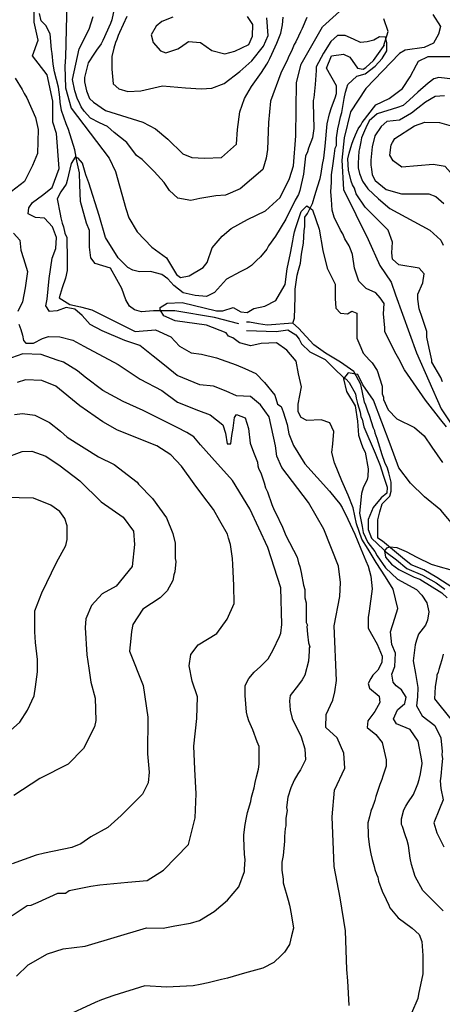
# Model space of a CAD drawing. Units: metres. Extents: x -11885 to 27328, y 211 to 8206.
# Drawn here: x 12582 to 13145, y 1938 to 3249 of the extents above; entities that cross this region are included whole.
import ezdxf

# ---------------------------------------------------------------- set-up
doc = ezdxf.new("R2010")
doc.units = ezdxf.units.M
doc.header["$MEASUREMENT"] = 0
for name, color, linetype in [('dmc', 5, 'Continuous'), ('dmp', 8, 'Continuous'), ('song suoi', 3, 'Continuous')]:
    doc.layers.add(name, color=color, linetype=linetype)
picture_1 = doc.add_image_def('image1.tif', size_in_pixel=(8460, 9454))

msp = doc.modelspace()

# ---------------------------------------------------------------- linework, layer by layer
at = {"layer": 'dmc'}
for points, elevation in [([(12644.7, 3272.8), (12643, 3199.3), (12642.1, 3187.4), (12643, 3158.7), (12650.6, 3131.6), (12701.3, 3064.8), (12709.8, 3047), (12723.3, 2998), (12727.6, 2985.3), (12738.6, 2966.7), (12758, 2946.4), (12777.5, 2932), (12791, 2910), (12796.1, 2905.8), (12807.9, 2908.3), (12826.5, 2919.3), (12831.6, 2926.1), (12838.4, 2945.5), (12851.9, 2960.8), (12863.7, 2971.4), (12885.7, 2983.4), (12909.4, 2994.6), (12928.8, 3012.4), (12941.5, 3037.7), (12946.6, 3054.6), (12950, 3094.4), (12950.8, 3165.4), (12956.8, 3190), (12985.5, 3239.9), (13026.1, 3277.1)], 725), ([(13021, 1936.6), (13019.3, 1969.6), (13017.7, 1984.8), (13015.8, 2036.1), (13008.8, 2080.2), (13000.7, 2121.9), (12998.4, 2188), (13001.2, 2223.5), (13015.1, 2252.8), (13013.7, 2272.7), (13004.8, 2293.2), (12989.8, 2306.9), (12990.4, 2324), (12999, 2343.4), (13001.6, 2354.4), (13004.1, 2369.6), (13000.7, 2442.3), (13008.3, 2481.2), (13009.2, 2499.8), (13006.7, 2521.8), (12987.2, 2570.9), (12966.9, 2606.4), (12931.4, 2652.9), (12924.6, 2668.1), (12922.9, 2681.7), (12914.5, 2720.6), (12902.6, 2736.6), (12889.7, 2747.3), (12871, 2748.2), (12857, 2754.7), (12840.2, 2761.3), (12821.9, 2763), (12792, 2775.5), (12775.1, 2789.2), (12759.9, 2801.3), (12742.1, 2815.3), (12722, 2822), (12691.9, 2834.9), (12676.1, 2843.6), (12665.5, 2855.5), (12655.7, 2863.6), (12643.9, 2865.8), (12632.2, 2861.8), (12621.7, 2860.8), (12616.7, 2868.4), (12618.8, 2877.2), (12621.3, 2904.5), (12625.2, 2931.9), (12630.4, 2944.4), (12631.2, 2959.1), (12625.9, 2973.3), (12615.2, 2985.1), (12603.3, 2985.9), (12593.4, 2990.8), (12594.2, 2998.8), (12599, 3005.6), (12612.5, 3015.7), (12625.2, 3025.9), (12634.5, 3051.3), (12631.1, 3097.8), (12626.1, 3113), (12626.1, 3140.9), (12618.5, 3175.6), (12599, 3201), (12606.6, 3222.1), (12601.5, 3245.8), (12601.5, 3259.3)], 725), ([(13132.3, 3256.2), (13142.6, 3240.3), (13140, 3229.9), (13133.3, 3218.1), (13120.9, 3212.1), (13095.5, 3208.6), (13087.8, 3204.3), (13043, 3157.8), (13022.7, 3126.5), (13014.3, 3091.9), (13010.9, 3062.3), (13013.4, 3023.3), (13046.4, 2956.5), (13061.6, 2921.9), (13076.9, 2899.9), (13082.8, 2883), (13110.5, 2805.6), (13143.2, 2731), (13161.2, 2704.3)], 725), ([(12561.8, 2665.6), (12585.5, 2674.1), (12598.2, 2674.9), (12616.8, 2668.1), (12636.2, 2655.4), (12662.4, 2635.2), (12690.4, 2607.2), (12720, 2586.9), (12733.5, 2568.3), (12735.2, 2550.6), (12731.8, 2521), (12710.6, 2494.8), (12692, 2484.6), (12677.7, 2469.4), (12670.1, 2451.6), (12669.2, 2439.8), (12671.7, 2403.4), (12674.3, 2385.7), (12676.8, 2367.1), (12682.7, 2345.9), (12683.6, 2316.3), (12681.9, 2307.8), (12667, 2278.8), (12646.7, 2257.9), (12608.8, 2239), (12574.1, 2216.1)], 750)]:
    msp.add_lwpolyline(points, dxfattribs=dict(at, elevation=elevation))
at = {"layer": 'dmp'}
for points, elevation in [([(12964.3, 3252.3), (12958.5, 3237.3), (12955.9, 3233.1), (12953.4, 3227.2), (12950, 3219.6), (12947.5, 3216.2), (12944.9, 3209.4), (12939.8, 3198.4), (12938.2, 3195), (12934.8, 3188.3), (12929.7, 3178.1), (12916.2, 3140.9), (12913.6, 3112.2), (12911.9, 3076.6), (12910.2, 3064.8), (12906, 3049.6), (12875.6, 3024.2), (12856.1, 3015.7), (12843.4, 3014.9), (12822.2, 3011.1), (12810.2, 3008.4), (12792.5, 3011.5), (12781.6, 3021.9), (12774.5, 3032.3), (12761.4, 3047.3), (12745, 3062.9), (12737.6, 3068.6), (12724.7, 3085.5), (12707.7, 3099.2), (12699, 3106.9), (12688.3, 3111.9), (12676.3, 3118.2), (12668, 3127.5), (12664.1, 3133.3), (12660.7, 3140.1), (12659.1, 3143.4), (12655.7, 3154.4), (12652.3, 3169.7), (12661.1, 3210.5), (12674.6, 3236.4), (12680, 3253.3)], 730), ([(12708.1, 3263.5), (12704.7, 3249.2), (12703, 3244.1), (12692.9, 3221.3), (12690.4, 3217), (12684.4, 3208.6), (12681, 3203.5), (12673.4, 3191.7), (12668.4, 3172.2), (12668.4, 3166.3), (12670.9, 3154.4), (12675.1, 3144.3), (12680.2, 3139.2), (12696.3, 3128.2), (12746.2, 3113), (12763.1, 3103.7), (12779.2, 3090.2), (12799.5, 3070.7), (12811.3, 3065.6), (12828.2, 3064.8), (12850.7, 3065.6), (12870.9, 3083.5), (12872.3, 3102.8), (12875.3, 3126.7), (12881.5, 3144.3), (12890.8, 3160.4), (12897.6, 3169.7), (12904.3, 3179), (12911.1, 3190), (12912.8, 3193.3), (12915.3, 3197.6), (12917.9, 3203.5), (12924.6, 3217.9), (12929.7, 3231.4), (12932.2, 3242.4), (12933.1, 3252.5)], 735), ([(12725, 3253.4), (12714.9, 3232.2), (12713.2, 3228), (12711.5, 3222.9), (12709.8, 3218.7), (12707.3, 3211.1), (12704.7, 3200.1), (12704.7, 3183.2), (12706.4, 3163.7), (12714, 3157), (12725.9, 3153.6), (12743.6, 3154.4), (12772.4, 3161.2), (12802.8, 3158.7), (12824, 3157), (12837.8, 3157.9), (12854.3, 3164.3), (12875.4, 3180.1), (12891.4, 3194.6), (12906.8, 3214), (12912.9, 3228.1), (12911.1, 3251.7)], 740), ([(12785.9, 3252.5), (12771.5, 3246.6), (12763.9, 3240.7), (12757.2, 3228.9), (12759.7, 3218.7), (12769.8, 3207.7), (12776.6, 3205.2), (12792.7, 3210.3), (12796.1, 3212.8), (12807.1, 3220.4), (12823.1, 3218.7), (12838.1, 3208), (12855.4, 3203.8), (12868.6, 3207.3), (12887.1, 3216), (12892.3, 3227.1), (12892.5, 3243), (12885.5, 3253.5)], 7450), ([(13150.4, 2707), (13142.8, 2716.3), (13122.5, 2742.6), (13094.6, 2783.2), (13087, 2797.5), (13081.9, 2806.8), (13068.4, 2833.9), (13068.4, 2839), (13066.7, 2857.6), (13067.3, 2871.4), (13062.3, 2878.9), (13056.3, 2885.4), (13043.7, 2891.4), (13033.8, 2901), (13028.2, 2918.6), (13025.2, 2936.5), (13023.6, 2941.3), (13021, 2948.1), (13015.1, 2957.4), (13012.6, 2964.1), (13009.2, 2969.2), (13000.7, 2986.1), (12998.2, 2995.4), (12997.4, 3009.8), (12996.5, 3020), (12997.4, 3032.7), (12997.4, 3042.8), (12999, 3054.6), (13000.7, 3067.3), (13002.4, 3078.3), (13004.1, 3081.7), (13004.1, 3091.9), (13005.8, 3103.7), (13007.5, 3111.3), (13009.2, 3119.8), (13010.9, 3125.7), (13014.3, 3144.3), (13016, 3152.7), (13017.7, 3158.7), (13019.3, 3162.9), (13031.2, 3173.9), (13042.2, 3177.3), (13055.7, 3187.4), (13065, 3197.6), (13070.9, 3207.7), (13070.9, 3218.7), (13069.3, 3226.1), (13061.1, 3226.4), (13053.6, 3221.9), (13045, 3219.6), (13035.8, 3218.9), (13026.5, 3223.1), (13015.4, 3228.2), (13005.5, 3228.2), (12996.4, 3220.4), (12986.9, 3204.7), (12977.1, 3186.6), (12977.1, 3181.5), (12975.4, 3162.9), (12973.7, 3145.1), (12972.8, 3141.8), (12972.8, 3138.4), (12973.7, 3104.5), (12972, 3091.9), (12966.9, 3078.3), (12965.2, 3073.2), (12962.7, 3067.3), (12960.1, 3043.6), (12955.1, 3021.7), (12953.4, 3016.6), (12949.1, 3009), (12936.5, 2983.6), (12922.9, 2960.8), (12913.6, 2948.1), (12911.1, 2943.8), (12902.6, 2933.7), (12897.6, 2928.6), (12890.8, 2921.9), (12885.7, 2918.5), (12875.6, 2913.4), (12857.3, 2903.7), (12841.6, 2886), (12831, 2880.5), (12815.8, 2881.9), (12799.7, 2885.5), (12787.5, 2895.3), (12779.3, 2904.3), (12771.5, 2909.8), (12756.5, 2913.8), (12741.6, 2913.4), (12732.6, 2915.9), (12725.9, 2919.3), (12713.2, 2932), (12696.3, 2959.1), (12687.8, 2988.7), (12674.3, 3031.8), (12670.1, 3042.8), (12665.8, 3058), (12659.9, 3064.8), (12656.2, 3066), (12650.8, 3057.9), (12645.3, 3035.1), (12643.8, 3030.1), (12637.1, 3020), (12632, 3010.7), (12636.2, 2990.4), (12637.1, 2985.3), (12638.8, 2978.5), (12640.5, 2973.4), (12642.1, 2965), (12644.7, 2959.1), (12645.5, 2929.5), (12645.5, 2915.1), (12643, 2904.9), (12638.8, 2892.3), (12634.5, 2878.7), (12649, 2869.9), (12663, 2866.9), (12678.2, 2863), (12736, 2833.9), (12763.1, 2836.4), (12783.4, 2827.1), (12794.8, 2814.4), (12810.3, 2805.7), (12824.4, 2803.8), (12844.3, 2799.2), (12870.5, 2789.9), (12881.8, 2784.8), (12896.4, 2778.2), (12908.2, 2766.3), (12922.1, 2749.3), (12925.5, 2737.5), (12930.5, 2734.1), (12933.1, 2727.3), (12938.2, 2710.4), (12939.8, 2702.8), (12940.7, 2697.7), (12946.6, 2682.5), (12961.8, 2658), (12994.8, 2621.6), (13002.4, 2612.3), (13008.3, 2604.7), (13011.7, 2599.6), (13019.3, 2584.4), (13028.6, 2564.1), (13036.3, 2544.7), (13043, 2528.6), (13046.4, 2521.8), (13049.8, 2508.3), (13051.5, 2491.4), (13047.3, 2461.8), (13046.4, 2453.3), (13046.4, 2438.9), (13050.6, 2431.3), (13058.2, 2417.8), (13065, 2401.7), (13064.2, 2393.3), (13059.1, 2383.1), (13052.3, 2376.4), (13049.8, 2372.1), (13046.4, 2365.4), (13048.1, 2359.4), (13060.8, 2348.4), (13061.6, 2340), (13054.9, 2328.1), (13045.6, 2315.5), (13044.7, 2307), (13056.6, 2297.7), (13065, 2286.7), (13070.1, 2263.9), (13070.1, 2255.4), (13065.9, 2241.9), (13064.2, 2237.7), (13061.6, 2230.9), (13056.6, 2214.8), (13054.9, 2209.7), (13051.5, 2199.6), (13050.6, 2197.9), (13049.8, 2195.4), (13048.1, 2187.8), (13045.6, 2180.1), (13045.6, 2175.1), (13046.4, 2168.3), (13046.4, 2161.5), (13048.1, 2148), (13049.8, 2138.7), (13051.5, 2131.1), (13054, 2121.8), (13054.9, 2117.6), (13057.4, 2111.6), (13059.1, 2107.4), (13059.9, 2102.3), (13065, 2088.8), (13070.1, 2077.8), (13073.5, 2070.2), (13075.2, 2066.8), (13086.2, 2053.3), (13104.8, 2039.7), (13114.1, 2031.3), (13117.5, 2022), (13119.1, 2003.4), (13119.1, 1999.2), (13119.1, 1997.5), (13119.1, 1995.8), (13119.1, 1994.1), (13119.1, 1978.9), (13113.2, 1951.8), (13112.4, 1945.9), (13103.9, 1926.4)], 720), ([(13145.4, 2767.1), (13142.8, 2773), (13131, 2793.3), (13131, 2795.8), (13127.6, 2811.9), (13124.2, 2826.3), (13124.2, 2833.9), (13118.3, 2852.5), (13114.1, 2864.3), (13112.4, 2877), (13112.4, 2883.8), (13119.1, 2899), (13120.8, 2910.9), (13114.1, 2918.5), (13087, 2922.7), (13078.5, 2930.3), (13077.7, 2938.8), (13078.5, 2953.2), (13072.6, 2969.2), (13042.2, 2999.7), (13030.3, 3017.4), (13027.8, 3025), (13025.3, 3029.3), (13023.6, 3034.3), (13020.2, 3048.7), (13019.3, 3063.9), (13021, 3071.6), (13024.4, 3083.4), (13026.1, 3088.5), (13029.5, 3096.1), (13032.9, 3103.7), (13036.3, 3108.8), (13038, 3112.2), (13056.6, 3135.8), (13074.3, 3144.3), (13092.1, 3157.8), (13102.2, 3173), (13110.7, 3189.1), (13113.2, 3194.2), (13125.9, 3200.1), (13143.7, 3200.1), (13174.1, 3200.1)], 730), ([(12576.2, 3171.4), (12585.5, 3156.1), (12588, 3151.1), (12591.4, 3145.1), (12603.2, 3118.9), (12606.6, 3102.8), (12605.6, 3071.2), (12599.1, 3055), (12588.5, 3033.7), (12571.1, 3020.5)], 730), ([(13173.7, 3168.3), (13140.3, 3172.2), (13133.5, 3170.5), (13125.9, 3164.6), (13112.4, 3152.7), (13101.4, 3142.6), (13092.9, 3135), (13085.3, 3132.4), (13058.2, 3124), (13047.3, 3114.7), (13043, 3105.4), (13041.3, 3101.2), (13037.1, 3091.9), (13036.3, 3086.8), (13034.6, 3077.5), (13033.7, 3074.1), (13032.9, 3058), (13032.9, 3052.1), (13034.6, 3044.5), (13038.8, 3034.3), (13045.6, 3024.2), (13059.9, 3010.7), (13075.2, 2998), (13128.4, 2969.2), (13142.8, 2955.7), (13146.2, 2948.9)], 735), ([(13147.9, 3147.7), (13135.2, 3146.8), (13122.5, 3139.2), (13112.4, 3131.6), (13103.9, 3124.8), (13087.8, 3115.5), (13070.9, 3113.8), (13063.3, 3107.1), (13054.9, 3094.4), (13051.5, 3080), (13049.8, 3062.3), (13049.8, 3055.5), (13050.6, 3050.4), (13051.5, 3042.8), (13055.7, 3035.2), (13070.1, 3023.3), (13090.4, 3017.4), (13126.8, 3017.4), (13136.1, 3014), (13147.1, 3004.7)], 740), ([(13222.3, 3013.2), (13208.8, 3016.6), (13180.9, 3024.2), (13163.1, 3037.7), (13148.7, 3053.8), (13132.7, 3056.3), (13091.2, 3052.9), (13079.4, 3061.4), (13075.2, 3069), (13076.9, 3082.6), (13078.5, 3085.9), (13081.9, 3091), (13108.1, 3107.9), (13121.7, 3113), (13141.1, 3112.2), (13159.7, 3107.1), (13162.3, 3104.5), (13180.1, 3103.6), (13188.2, 3107), (13201.2, 3111.8), (13209.1, 3113.9), (13217.4, 3112.7), (13221.1, 3109.4)], 7450), ([(13146.2, 2062.6), (13142, 2066.8), (13119.1, 2089.6), (13109, 2108.3), (13103.9, 2124.3), (13102.2, 2132.8), (13101.4, 2139.5), (13099.7, 2149.7), (13098, 2156.5), (13095.5, 2164.1), (13092.1, 2175.1), (13090.4, 2177.6), (13090.4, 2182.7), (13090.4, 2185.2), (13093.8, 2197.1), (13096.3, 2202.1), (13098.8, 2206.4), (13106.5, 2217.4), (13110.7, 2227.5), (13112.4, 2231.7), (13114.1, 2237.7), (13115.8, 2245.3), (13118.3, 2258.8), (13117.5, 2263), (13112.8, 2288.7), (13102.2, 2304.2), (13083.9, 2311.6), (13079.9, 2318.4), (13085.2, 2330.2), (13095.1, 2338.9), (13096.9, 2347), (13090.4, 2356.9), (13083.6, 2362.5), (13079.4, 2367.1), (13077.7, 2378), (13081.9, 2388.2), (13082.6, 2405.6), (13077.6, 2417.2), (13076.1, 2434.1), (13081.8, 2452.2), (13085.7, 2465.1), (13079.4, 2491.2), (13069.3, 2507.3), (13057, 2526.7), (13046.1, 2544.2), (13037.8, 2557.4), (13030.6, 2577.9), (13026.3, 2599.1), (13019.4, 2616), (13011.2, 2635.3), (13001.4, 2659.2), (12997.8, 2672.9), (12999.2, 2684.5), (13000.3, 2700.8), (12995.2, 2712.6), (12983.6, 2716.3), (12964.4, 2715.7), (12957.1, 2719.4), (12953.1, 2727), (12953.1, 2737.3), (12957.5, 2760.2), (12953.5, 2777.7), (12950.1, 2794.4), (12938, 2809.3), (12924.2, 2818.8), (12903.6, 2817.9), (12889.8, 2815), (12874.9, 2819.1), (12865.8, 2825.6), (12860.3, 2828), (12857, 2832.2), (12830.7, 2842.4), (12789.3, 2848.3), (12774.1, 2855), (12769, 2862.7), (12769, 2866), (12778.3, 2872), (12798.6, 2872.8), (12844.3, 2861.8), (12852.7, 2861.8), (12866.3, 2866), (12876.4, 2860.1), (12885.1, 2859.3), (12894.1, 2864.8), (12908.4, 2867.9), (12923.1, 2875.5), (12931.4, 2888.9), (12935.7, 2896.5), (12938.1, 2917.7), (12942.7, 2938.4), (12945.8, 2954.8), (12946.6, 2959.9), (12948.3, 2966.7), (12950, 2972.6), (12956.8, 2993.7), (12964.4, 3001.4), (12971.9, 2996), (12981, 2970.1), (12985.9, 2941.8), (12991.4, 2918.5), (13002.4, 2897.3), (13002.4, 2877.9), (13003.3, 2865.2), (13009.2, 2858.4), (13018.5, 2857.6), (13024.4, 2861), (13031.2, 2858.4), (13031.2, 2847.4), (13031.2, 2835.6), (13031.2, 2825.4), (13036.3, 2812.8), (13039.6, 2805.1), (13048.1, 2795.8), (13051.5, 2792.5), (13058.2, 2782.3), (13065, 2761.2), (13065, 2751), (13066.7, 2746.8), (13066.7, 2743.4), (13072.6, 2729.9), (13084.5, 2718), (13108.1, 2706.2), (13120.8, 2695.2), (13131, 2680), (13145.4, 2659.7)], 715), ([(12573.9, 2965), (12582.2, 2955.5), (12583.5, 2942.4), (12587.1, 2931.2), (12592.3, 2914.1), (12589.3, 2892.4), (12585.9, 2873.4), (12579.8, 2860.6)], 730), ([(12581.1, 2843.7), (12583.7, 2836.8), (12585.7, 2829.3), (12587.1, 2822.2), (12590.4, 2818.4), (12594.2, 2818.4), (12600.6, 2818.6), (12612.6, 2824.6), (12620.5, 2827.4), (12635.4, 2827.1), (12652.7, 2822.4), (12667.4, 2814.7), (12713.1, 2790.1), (12742.7, 2770.4), (12771.6, 2755.6), (12792.1, 2740.1), (12820.3, 2728.8), (12835.8, 2723.2), (12852.7, 2709.8), (12856.1, 2698.9), (12858.2, 2684.7), (12863.4, 2684.7), (12864.5, 2695.7), (12866.3, 2705.5), (12868.3, 2719.7), (12870.9, 2723.5), (12882.2, 2719.1), (12886.6, 2705), (12888.9, 2685.6), (12893.6, 2673.3), (12899, 2660.2), (12899.2, 2655.4), (12900.1, 2652.1), (12903.5, 2644.5), (12907.7, 2632.6), (12909.4, 2625.8), (12911.9, 2620.8), (12917.9, 2603.9), (12921.2, 2596.2), (12922.9, 2592.9), (12932.2, 2573.4), (12936.5, 2562.4), (12951.7, 2533.7), (12953.4, 2526.1), (12955.1, 2521), (12956.8, 2513.4), (12960.1, 2496.5), (12961.8, 2490.5), (12961.8, 2479.5), (12963.5, 2472.8), (12963.5, 2446.6), (12965.2, 2443.2), (12964.4, 2441.5), (12965.2, 2431.3), (12966.9, 2419.5), (12968.6, 2414.4), (12967.8, 2412.7), (12967.8, 2408.5), (12966.9, 2395), (12961.8, 2376.4), (12958.5, 2370.4), (12953.4, 2363.7), (12942.4, 2349.3), (12941.5, 2342.5), (12942.4, 2329.8), (12944.9, 2318.8), (12956.8, 2294.3), (12961.8, 2278.2), (12962.7, 2263.9), (12955.9, 2250.3), (12952.5, 2245.3), (12947.5, 2236.8), (12943.2, 2226.7), (12939, 2214), (12937.3, 2200.4), (12938.2, 2196.2), (12936.5, 2186.1), (12936.5, 2175.9), (12935.6, 2172.5), (12934.8, 2161.5), (12934.8, 2155.6), (12933.1, 2136.2), (12931.4, 2127.7), (12931.4, 2123.5), (12931.4, 2116.7), (12933.1, 2104.9), (12933.1, 2099.8), (12939.8, 2077), (12941.5, 2070.2), (12942.4, 2066), (12943.2, 2060.9), (12944.9, 2050.7), (12946.6, 2039.7), (12944.1, 2029.6), (12941.5, 2017.8), (12934.8, 2007.6), (12930.5, 2003.4), (12920.4, 1994.1), (12906, 1986.5), (12881.5, 1979.7), (12858.7, 1972.9), (12851, 1971.2), (12833.3, 1967), (12822.3, 1964.5), (12813, 1962.8), (12777.5, 1961.1), (12748.7, 1962.8), (12707.3, 1950.1), (12691.2, 1944.2), (12682.7, 1940.8), (12640.3, 1921.1)], 730), ([(12578, 1975.9), (12593.5, 1990.7), (12619, 2005.6), (12639.8, 2012.1), (12669.5, 2015.7), (12751, 2040), (12773, 2039.6), (12788.8, 2042.7), (12809.7, 2046.5), (12821.4, 2049.9), (12840.9, 2061.7), (12858.7, 2077), (12873.9, 2094.7), (12881.5, 2115), (12881.5, 2118.4), (12882.3, 2131.1), (12881.5, 2137.9), (12880.6, 2159.8), (12880.6, 2164.1), (12882.3, 2177.6), (12884, 2186.9), (12885.7, 2193.7), (12889.9, 2208.1), (12890.8, 2214), (12894.2, 2226.7), (12895.9, 2233.4), (12897.6, 2241), (12900.1, 2251.2), (12900.9, 2258), (12900.9, 2281.6), (12898.4, 2287.6), (12892.5, 2303.6), (12887.4, 2315.5), (12885.7, 2321.4), (12884, 2327.3), (12882.3, 2349.3), (12882.3, 2362.8), (12887.4, 2372.1), (12894.2, 2380.6), (12902.6, 2388.2), (12912.8, 2398.3), (12919.5, 2410.2), (12928, 2427.9), (12929.7, 2432.2), (12931.4, 2444), (12929.7, 2492.7), (12912.6, 2546.6), (12888.6, 2597.9), (12865.5, 2635.5), (12838, 2666.4), (12822.9, 2683.2), (12814.1, 2693.8), (12804.7, 2699.5), (12791.9, 2706.3), (12775.1, 2714.5), (12746.4, 2728.8), (12720.1, 2741), (12692.9, 2755.5), (12669.4, 2773.4), (12659.1, 2781.5), (12640.5, 2793.3), (12632, 2795.8), (12610.9, 2803.5), (12586.3, 2804.3), (12571.1, 2799.2)], 735), ([(12572.1, 2056.7), (12592, 2069.6), (12597.3, 2070.2), (12606.6, 2074.4), (12632.8, 2086.3), (12643, 2086.3), (12648.1, 2089.6), (12676.8, 2095.6), (12688.7, 2097.3), (12726, 2100.9), (12751.9, 2103.1), (12773.4, 2116.9), (12807.1, 2151), (12815.7, 2186.6), (12817.1, 2218.5), (12815.2, 2251.4), (12814.1, 2282), (12818, 2318.8), (12819.1, 2347.7), (12811.8, 2368.4), (12807.9, 2389), (12810.2, 2404), (12819.6, 2416.8), (12844.7, 2431.9), (12858.6, 2451), (12867.6, 2471.8), (12867.1, 2495.7), (12865.9, 2523.8), (12865.4, 2532), (12862.9, 2550.6), (12860.3, 2559), (12858.7, 2564.1), (12848.5, 2581.9), (12840, 2597.1), (12824.7, 2617.3), (12814.3, 2631.4), (12797.8, 2654.6), (12783.4, 2669.8), (12764.8, 2681.7), (12712.3, 2702.8), (12692.9, 2713.8), (12662.4, 2734.9), (12630.3, 2761.2), (12611.7, 2768.8), (12589.7, 2769.6), (12578.7, 2766.2)], 740), ([(13163.8, 2571.3), (13143, 2596), (13121.1, 2614), (13102.4, 2632.1), (13087.1, 2652.6), (13075.3, 2684.2), (13053.1, 2742.8), (13039.3, 2763.2), (13032.6, 2777), (13019.4, 2779.1), (13013.3, 2771), (13017.3, 2754.4), (13028.7, 2735.2), (13031.9, 2714.9), (13033.3, 2696.1), (13037.2, 2684), (13039.6, 2678.3), (13042.2, 2673.2), (13046.4, 2651.2), (13045.6, 2641.1), (13044.7, 2636.8), (13039.6, 2625.8), (13037.1, 2618.2), (13034.6, 2592), (13038, 2574.3), (13039.6, 2566.6), (13045.6, 2553.1), (13054.9, 2541.3), (13058.2, 2535.4), (13069.2, 2519.3), (13085.3, 2504.1), (13110.7, 2490.5), (13117.5, 2482.9), (13124.2, 2472.8), (13126.8, 2460.9), (13125.1, 2449.9), (13122.5, 2443.2), (13113.2, 2431.3), (13110.7, 2422.9), (13109, 2417), (13106.3, 2395.4), (13109.4, 2378.6), (13112.4, 2359.9), (13112.1, 2347.7), (13110.6, 2335.8), (13118.2, 2322.4), (13135, 2309.5), (13142.8, 2293.1), (13144.8, 2274.8), (13144.5, 2270.6), (13145.4, 2265.6), (13144.5, 2257.1), (13142.8, 2241.9), (13142, 2236), (13142.8, 2225.8), (13146.2, 2210.6), (13141.1, 2198.7), (13133.5, 2180.1), (13137.7, 2166.6), (13147.1, 2148)], 710), ([(12575.4, 2723.5), (12586, 2725.1), (12602.2, 2722.8), (12622, 2712.8), (12636.5, 2701.2), (12645.5, 2693.5), (12687, 2667.3), (12708.1, 2657.1), (12738.6, 2633.5), (12740.2, 2630.9), (12758.9, 2611.5), (12777.5, 2586.1), (12785.9, 2565), (12789.3, 2552.3), (12789.3, 2532), (12790.1, 2527.7), (12788.5, 2514.2), (12787.6, 2510), (12785.9, 2502.4), (12778.3, 2488.8), (12769, 2479.5), (12746.2, 2464.3), (12732.6, 2444), (12730.9, 2434.7), (12730.1, 2425.4), (12728.4, 2408.5), (12746.7, 2362.9), (12752.6, 2320.7), (12752.1, 2271.7), (12754.7, 2247.3), (12753.1, 2233), (12745.7, 2218.2), (12717.3, 2189.5), (12699.5, 2173.8), (12676.9, 2161.2), (12663.4, 2152.1), (12651.4, 2147.2), (12615.1, 2139.5), (12604.1, 2137), (12571.9, 2125.2)], 745), ([(12566, 2299.4), (12582.1, 2313.8), (12592.7, 2330), (12601.3, 2349), (12603.2, 2361.1), (12605.8, 2381.1), (12605.8, 2397.2), (12603, 2420.2), (12602.3, 2434), (12602.4, 2462), (12611.7, 2486.2), (12631.1, 2526.5), (12643.4, 2549.3), (12645.5, 2557.3), (12645.5, 2575.1), (12642.1, 2585.3), (12635.4, 2594.6), (12623.5, 2603), (12600.7, 2612.3), (12523.7, 2614)], 755), ([(13155.3, 2516.9), (13142.7, 2520.1), (13130.7, 2523.8), (13111.4, 2533.1), (13097.4, 2540.7), (13084.7, 2545.9), (13074.7, 2546.8), (13070.8, 2545.8), (13068.1, 2541.9), (13069.1, 2533.5), (13077.3, 2524.1), (13086.9, 2517.2), (13107.6, 2507), (13114.9, 2504.1), (13144.5, 2486.3), (13151.3, 2479.5)], 705), ([(13146.2, 2404.3), (13144.5, 2396.7), (13142, 2389.9), (13140.3, 2384), (13139.4, 2380.6), (13137.7, 2376.4), (13137.7, 2374.7), (13135.2, 2361.1), (13134.4, 2345.1), (13156.4, 2318)], 705)]:
    msp.add_lwpolyline(points, dxfattribs=dict(at, elevation=elevation))
at = {"layer": 'song suoi'}
for points in [[(12873.9, 2844.1), (12841.7, 2852.5), (12788.5, 2861.8), (12760.5, 2861.8), (12744.5, 2860.1), (12735.2, 2862.7), (12728.4, 2867.7), (12723.3, 2876.2), (12718.3, 2891.4), (12711.5, 2903.3), (12703, 2918.5), (12682.7, 2924.4), (12676.8, 2932), (12675.1, 2946.4), (12675.1, 2968.4), (12670.9, 2978.5), (12663.3, 3007.3), (12662.4, 3029.3), (12661.6, 3045.3), (12658.2, 3061.4), (12655.7, 3075.8), (12647.2, 3102.8), (12643.8, 3110.5), (12637.9, 3128.2), (12636.2, 3139.2), (12635.4, 3146), (12633.7, 3159.5), (12628.6, 3179.8), (12626.9, 3190), (12625.2, 3204.3), (12624.4, 3209.4), (12622.7, 3230.6), (12616.8, 3241.5), (12610.9, 3247.5), (12608.3, 3257.6)], [(12945.9, 2845.3), (12948.3, 2851.7), (12949.1, 2879.6), (12949.1, 2890.6), (12951.7, 2909.2), (12953.4, 2915.9), (12955.9, 2925.2), (12957.6, 2937.1), (12960.1, 2951.5), (12961, 2968.4), (12961.8, 2973.4), (12961.8, 2986.1), (12965.2, 2991.2), (12972.1, 3004.4), (12975.2, 3015), (12978.7, 3026.7), (12982.1, 3037.7), (12983.8, 3044.5), (12985.5, 3056.3), (12987.2, 3064.8), (12988.9, 3080.9), (12991.4, 3110.5), (12994.8, 3124), (12997.4, 3132.4), (13002.4, 3145.1), (13004.1, 3151.1), (13004.1, 3161.2), (12990.6, 3184.9), (12997.4, 3201), (13013.4, 3203.5), (13021.9, 3199.3), (13032, 3184.9), (13039.6, 3183.2), (13043, 3185.7), (13053.2, 3195), (13066.7, 3213.6), (13067.6, 3215.3), (13066.7, 3213.6), (13072.9, 3233.3), (13067.2, 3250.4)], [(13158.9, 2492.8), (13137.7, 2506.7), (13120.1, 2516.8), (13103.5, 2523.5), (13092, 2532.9), (13073.2, 2548.3), (13065.4, 2554.9), (13058.9, 2558.9), (13058.9, 2583.4), (13061.6, 2594.1), (13065, 2604.7), (13075.2, 2614.9), (13076.9, 2621.6), (13076.9, 2633.5), (13073.5, 2646.1), (13071.8, 2652.1), (13068.4, 2659.7), (13065, 2669.8), (13059.9, 2685.9), (13058.2, 2691.8), (13055.7, 2698.6), (13054.9, 2702), (13053.2, 2705.3), (13048.1, 2722.3), (13046.4, 2726.5), (13043, 2735.8), (13041.3, 2740), (13036.3, 2763.7), (13026.9, 2780.8), (13009.3, 2793.4), (12989.2, 2805), (12973.9, 2816.1), (12953.2, 2838.4), (12945.9, 2845.3), (12911.7, 2842.7), (12900, 2844.2), (12888, 2846.4), (12884, 2846.7)], [(12884, 2835.6), (12923.8, 2833.9), (12939, 2836.4), (12950, 2829.7), (12954.2, 2823.8), (12957.6, 2817.8), (12968.6, 2806.8), (12988.9, 2796.7), (12997.4, 2788.2), (13000.7, 2784.8), (13013.4, 2773), (13015.1, 2771.3), (13016.8, 2770.5), (13021, 2766.2), (13029.5, 2751), (13030.3, 2745.1), (13032, 2738.3), (13035.4, 2726.5), (13036.3, 2720.6), (13038, 2717.2), (13040.5, 2707), (13055.5, 2672), (13062.2, 2655.5), (13066.2, 2643), (13071.6, 2626.9), (13070.9, 2618.9), (13063.5, 2612.4), (13052.8, 2599.6), (13046.4, 2583.8), (13046.2, 2570.6), (13050.5, 2558.9), (13066.7, 2543.8), (13070.1, 2540.4), (13083.8, 2530.1), (13097.5, 2518.4), (13118.6, 2509.6), (13136.8, 2499.5), (13148.2, 2490.8)]]:
    msp.add_lwpolyline(points, dxfattribs=at)

# ---------------------------------------------------------------- referenced raster images: frames only (the image files are external)
image = msp.add_image(picture_1, insert=(7926.7, 210.8), size_in_units=(7155, 7995.7))
image.dxf.flags = 15

doc.saveas('drawing.dxf')
